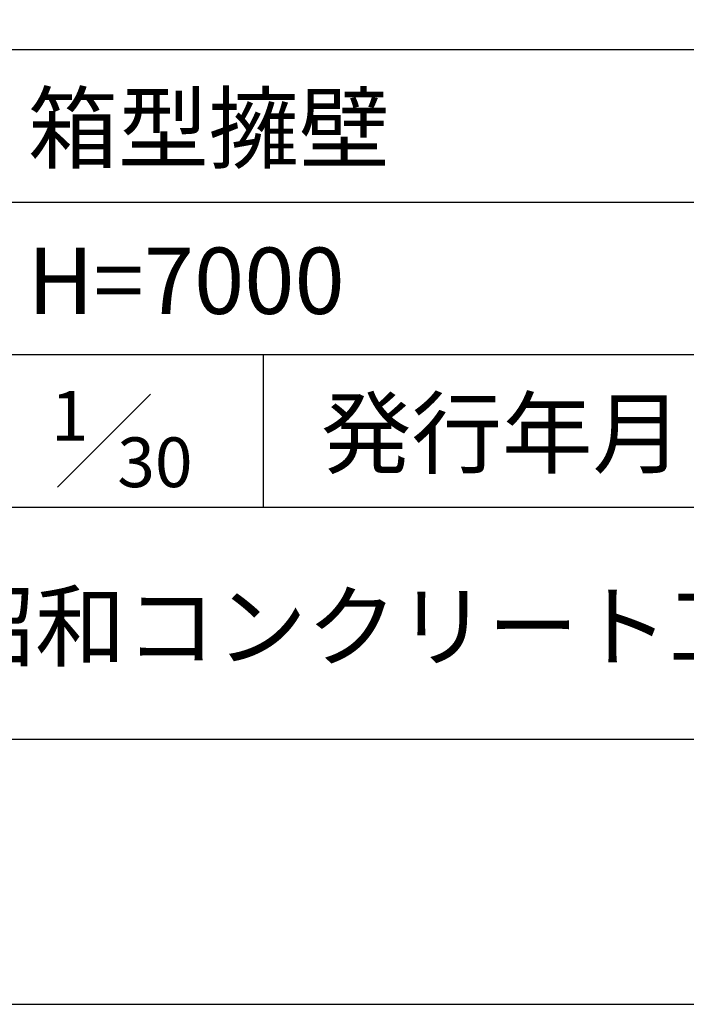
# Model space of a CAD drawing. Units: millimetres. Extents: x 0 to 25230, y 0 to 17820.
# Drawn here: x 21799 to 23307, y 0 to 2228 of the extents above; entities that cross this region are included whole.
import ezdxf
from ezdxf.enums import TextEntityAlignment as Align

# ---------------------------------------------------------------- set-up
doc = ezdxf.new("R2010")
doc.units = ezdxf.units.MM
doc.header["$LTSCALE"] = 30
for name, color, linetype in [('D-TTL', 2, 'Continuous'), ('D-TTL-FRAM', 2, 'Continuous'), ('D-TTL-LINE', 7, 'Continuous'), ('D-TTL-TXT', 7, 'Continuous')]:
    doc.layers.add(name, color=color, linetype=linetype)
doc.styles.add('ＭＳ ゴシック', font='MS Gothic.ttf')

msp = doc.modelspace()

# ---------------------------------------------------------------- linework, layer by layer
at = {"layer": 'D-TTL'}
for points in [[(0, 0), (25230, 0), (25230, 17820), (0, 17820)], [(600, 600), (24630, 600), (24630, 17220), (600, 17220)]]:
    msp.add_lwpolyline(points, close=True, dxfattribs=at)
at = {"layer": 'D-TTL-FRAM'}
msp.add_line((20880, 2160), (24630, 2160), dxfattribs=at)
at = {"layer": 'D-TTL-LINE'}
for p, q in [((20880, 1815), (24630, 1815)), ((20880, 1470), (24630, 1470)), ((22350, 1470), (22350, 1125)), ((20880, 1125), (24630, 1125))]:
    msp.add_line(p, q, dxfattribs=at)
at = {"layer": 'D-TTL-TXT'}
msp.add_line((21885, 1170), (22095, 1380), dxfattribs=at)

# ---------------------------------------------------------------- texts
at = {"layer": 'D-TTL-TXT', "style": 'ＭＳ ゴシック'}
for s, p in [('箱型擁壁', (21817.5, 1860)), ('H=7000', (21817.5, 1515))]:
    msp.add_text(s, height=150, dxfattribs=at).set_placement(p, align=Align.BOTTOM_LEFT)
for s, height, p in [('1', 112.5, (21870, 1275)), ('30', 112.5, (22020, 1170)), ('昭和コンクリート工業株式会社', 150, (21630, 780))]:
    msp.add_text(s, height=height, dxfattribs=at).set_placement(p)
msp.add_text('発行年月', height=150, dxfattribs=at).set_placement((22890, 1170), align=Align.BOTTOM_CENTER)

doc.saveas('drawing.dxf')
